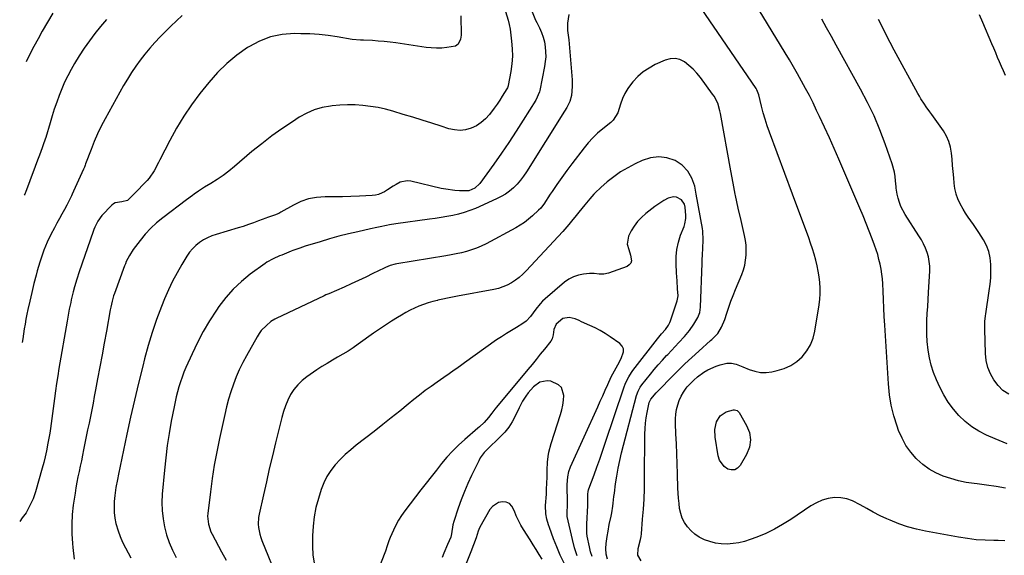
# Model space of a CAD drawing. Units: inches. Extents: x 1880498 to 1885764, y 469687 to 474969.
# Drawn here: x 1880532 to 1881062, y 472132 to 472421 of the extents above; entities that cross this region are included whole.
import ezdxf

# ---------------------------------------------------------------- set-up
doc = ezdxf.new("R2010")
doc.units = ezdxf.units.IN
doc.header["$MEASUREMENT"] = 0
doc.layers.add('7', color=7, linetype='Continuous')
doc.layers.add('8', color=7, linetype='Continuous')

msp = doc.modelspace()

# ---------------------------------------------------------------- linework, layer by layer
at = {"layer": '7', "color": 18}
for points in [[(1881063.05, 472168.38, 1972), (1881058, 472169.28, 1972), (1881052.92, 472170.05, 1972), (1881047.83, 472170.71, 1972), (1881046.21, 472170.9, 1972), (1881041.95, 472171.55, 1972), (1881037.74, 472172.39, 1972), (1881033.6, 472173.53, 1972), (1881029.51, 472174.86, 1972), (1881025.61, 472176.59, 1972), (1881021.92, 472178.64, 1972), (1881018.53, 472181.16, 1972), (1881015.35, 472184, 1972), (1881015, 472184.36, 1972), (1881012.06, 472187.79, 1972), (1881009.44, 472191.42, 1972), (1881007.31, 472195.36, 1972), (1881005.5, 472199.5, 1972), (1881004.64, 472201.88, 1972), (1881002.91, 472207.42, 1972), (1881001.5, 472213.03, 1972), (1881000.57, 472218.74, 1972), (1880999.97, 472224.52, 1972), (1880998.04, 472256.22, 1972), (1880997.77, 472260.81, 1972), (1880997.52, 472265.4, 1972), (1880997.29, 472270, 1972), (1880997.08, 472274.59, 1972), (1880996.91, 472278.43, 1972), (1880996.72, 472281.1, 1972), (1880996.45, 472283.76, 1972), (1880996.04, 472286.4, 1972), (1880995.54, 472289.02, 1972), (1880994.91, 472291.63, 1972), (1880994.22, 472294.21, 1972), (1880993.41, 472296.75, 1972), (1880992.52, 472299.28, 1972), (1880991.26, 472302.65, 1972), (1880989.65, 472306.84, 1972), (1880988.01, 472311.01, 1972), (1880986.31, 472315.15, 1972), (1880984.57, 472319.28, 1972), (1880981.34, 472326.77, 1972), (1880973.23, 472345.63, 1972), (1880970.71, 472351.39, 1972), (1880968.16, 472357.13, 1972), (1880965.55, 472362.85, 1972), (1880962.91, 472368.55, 1972), (1880961.32, 472371.91, 1972), (1880959.4, 472375.89, 1972), (1880957.42, 472379.85, 1972), (1880955.35, 472383.76, 1972), (1880953.24, 472387.64, 1972), (1880951.06, 472391.5, 1972), (1880948.85, 472395.33, 1972), (1880946.6, 472399.14, 1972), (1880944.33, 472402.93, 1972), (1880920.81, 472441.66, 1972)], [(1880769.58, 472422.8, 1976), (1880769.69, 472412.38, 1976), (1880769.46, 472410.29, 1976), (1880768.17, 472407.49, 1976), (1880766.62, 472406.4, 1976), (1880762.12, 472405.69, 1976), (1880759.29, 472405.46, 1976), (1880756.46, 472405.38, 1976), (1880753.64, 472405.53, 1976), (1880750.81, 472405.83, 1976), (1880734.6, 472408.24, 1976), (1880731.44, 472408.66, 1976), (1880728.28, 472409.01, 1976), (1880725.1, 472409.26, 1976), (1880721.93, 472409.45, 1976), (1880717.06, 472409.65, 1976), (1880715.56, 472409.71, 1976), (1880711.09, 472410.05, 1976), (1880702.88, 472411.47, 1976), (1880698.03, 472412.18, 1976), (1880693.16, 472412.74, 1976), (1880688.27, 472413.05, 1976), (1880683.37, 472413.2, 1976), (1880679.87, 472413.22, 1976), (1880673.37, 472412.69, 1976), (1880667.08, 472411.45, 1976), (1880661.1, 472409.15, 1976), (1880655.31, 472406.13, 1976), (1880654.61, 472405.68, 1976), (1880648.87, 472401.61, 1976), (1880643.45, 472397.2, 1976), (1880638.49, 472392.27, 1976), (1880633.83, 472387, 1976), (1880628.98, 472380.91, 1976), (1880624.47, 472374.9, 1976), (1880620.22, 472368.72, 1976), (1880616.36, 472362.3, 1976), (1880612.76, 472355.71, 1976), (1880607.42, 472345.2, 1976), (1880606.67, 472343.74, 1976), (1880604.37, 472339.41, 1976), (1880601.61, 472335.39, 1976), (1880600.53, 472334.18, 1976), (1880593.39, 472326.77, 1976), (1880590.71, 472323.99, 1976), (1880589.9, 472323.35, 1976), (1880586.86, 472322.63, 1976), (1880583.38, 472322.1, 1976), (1880582.44, 472321.54, 1976), (1880581.56, 472320.83, 1976), (1880576.15, 472315.22, 1976), (1880573.91, 472312.28, 1976), (1880572.26, 472308.95, 1976), (1880571.79, 472307.8, 1976), (1880571.36, 472306.63, 1976), (1880563.9, 472285.02, 1976), (1880562.59, 472280.99, 1976), (1880561.4, 472276.91, 1976), (1880560.66, 472274.09, 1976), (1880559.64, 472269.84, 1976), (1880559.33, 472268.42, 1976), (1880558.57, 472264.81, 1976), (1880558.14, 472262.65, 1976), (1880557.36, 472258.32, 1976), (1880552.99, 472232.93, 1976), (1880552.32, 472228.9, 1976), (1880551.68, 472224.85, 1976), (1880551.09, 472220.8, 1976), (1880550.53, 472216.75, 1976), (1880550.17, 472213.98, 1976), (1880549.82, 472211.31, 1976), (1880549.47, 472208.64, 1976), (1880549.13, 472205.96, 1976), (1880548.79, 472203.29, 1976), (1880548.42, 472200.61, 1976), (1880548.02, 472197.95, 1976), (1880547.58, 472195.29, 1976), (1880547.1, 472192.63, 1976), (1880546.27, 472188.48, 1976), (1880545.57, 472185.35, 1976), (1880544.79, 472182.24, 1976), (1880543.96, 472179.15, 1976), (1880540.33, 472166.38, 1976), (1880539.05, 472162.63, 1976), (1880538.25, 472160.81, 1976), (1880537.38, 472159.03, 1976), (1880535.88, 472156.19, 1976), (1880535.27, 472155.21, 1976), (1880533.12, 472152.35, 1976), (1880531.85, 472150.39, 1976)], [(1880619.39, 472422.93, 1978), (1880616.34, 472420.16, 1978), (1880613.34, 472417.34, 1978), (1880610.4, 472414.45, 1978), (1880607.52, 472411.5, 1978), (1880604.72, 472408.48, 1978), (1880601.99, 472405.4, 1978), (1880599.37, 472402.23, 1978), (1880596.82, 472398.99, 1978), (1880594.39, 472395.66, 1978), (1880592.06, 472392.26, 1978), (1880589.89, 472388.77, 1978), (1880587.81, 472385.21, 1978), (1880577.94, 472367.38, 1978), (1880575.83, 472363.36, 1978), (1880573.83, 472359.28, 1978), (1880572.02, 472355.11, 1978), (1880570.33, 472350.89, 1978), (1880567.4, 472343.09, 1978), (1880567.14, 472342.37, 1978), (1880566.75, 472341.29, 1978), (1880566.47, 472340.58, 1978), (1880566.31, 472340.23, 1978), (1880560.91, 472328.33, 1978), (1880560.17, 472326.77, 1978), (1880559.73, 472325.83, 1978), (1880558.52, 472323.34, 1978), (1880557.24, 472320.88, 1978), (1880555.93, 472318.45, 1978), (1880554.59, 472316.02, 1978), (1880553.26, 472313.59, 1978), (1880551.95, 472311.15, 1978), (1880550.64, 472308.71, 1978), (1880548.7, 472305.04, 1978), (1880546.67, 472300.89, 1978), (1880544.9, 472296.63, 1978), (1880544.11, 472294.46, 1978), (1880542.67, 472290.07, 1978), (1880541.36, 472285.49, 1978), (1880540.74, 472283.21, 1978), (1880539.55, 472278.64, 1978), (1880538.36, 472273.8, 1978), (1880537.81, 472271.44, 1978), (1880537.27, 472269.08, 1978), (1880536.31, 472264.72, 1978), (1880535.75, 472262.09, 1978), (1880535.22, 472259.46, 1978), (1880534.73, 472256.81, 1978), (1880534.28, 472254.16, 1978), (1880533.86, 472251.51, 1978), (1880533.47, 472248.85, 1978), (1880533.21, 472246.88, 1978)], [(1880549.8, 472424.25, 1982), (1880544.04, 472414.51, 1982), (1880541.72, 472410.46, 1982), (1880539.48, 472406.37, 1982), (1880537.35, 472402.22, 1982), (1880535.33, 472398.08, 1982)], [(1880793.72, 472425.1, 1974), (1880795.16, 472420.47, 1974), (1880795.66, 472418.1, 1974), (1880796.07, 472415.7, 1974), (1880796.94, 472409.15, 1974), (1880797.29, 472405.08, 1974), (1880797.39, 472401.01, 1974), (1880797.1, 472396.96, 1974), (1880796.56, 472392.91, 1974), (1880795.17, 472385.33, 1974), (1880795.12, 472385.08, 1974), (1880794.77, 472384.12, 1974), (1880794.39, 472383.44, 1974), (1880791.92, 472379.5, 1974), (1880790.52, 472377.34, 1974), (1880789.08, 472375.2, 1974), (1880787.58, 472373.1, 1974), (1880784.98, 472369.65, 1974), (1880782.87, 472367.33, 1974), (1880780.56, 472365.29, 1974), (1880777.95, 472363.66, 1974), (1880775.13, 472362.3, 1974), (1880772.14, 472361.5, 1974), (1880769.14, 472361.12, 1974), (1880766.12, 472361.36, 1974), (1880763.1, 472362.02, 1974), (1880758.99, 472363.37, 1974), (1880753.89, 472365.03, 1974), (1880748.79, 472366.65, 1974), (1880743.67, 472368.22, 1974), (1880738.54, 472369.76, 1974), (1880732.98, 472371.4, 1974), (1880728.97, 472372.46, 1974), (1880724.94, 472373.36, 1974), (1880720.86, 472374.04, 1974), (1880716.75, 472374.56, 1974), (1880712.61, 472374.83, 1974), (1880708.49, 472374.91, 1974), (1880704.36, 472374.72, 1974), (1880700.24, 472374.35, 1974), (1880699.37, 472374.24, 1974), (1880694.92, 472373.38, 1974), (1880690.61, 472372.14, 1974), (1880686.5, 472370.34, 1974), (1880682.52, 472368.17, 1974), (1880678.81, 472365.79, 1974), (1880673.17, 472362.02, 1974), (1880667.64, 472358.1, 1974), (1880662.27, 472353.96, 1974), (1880657.02, 472349.66, 1974), (1880647.69, 472341.71, 1974), (1880644.62, 472339.22, 1974), (1880641.46, 472336.85, 1974), (1880638.19, 472334.65, 1974), (1880634.83, 472332.56, 1974), (1880631.46, 472330.49, 1974), (1880628.13, 472328.35, 1974), (1880625.87, 472326.77, 1974), (1880624.89, 472326.09, 1974), (1880621.7, 472323.75, 1974), (1880608.98, 472314.06, 1974), (1880605.63, 472311.3, 1974), (1880602.46, 472308.37, 1974), (1880599.52, 472305.2, 1974), (1880596.76, 472301.86, 1974), (1880592.98, 472296.91, 1974), (1880590.95, 472293.8, 1974), (1880589.31, 472290.44, 1974), (1880588.84, 472289.29, 1974), (1880588.39, 472288.12, 1974), (1880582.91, 472273.33, 1974), (1880582.45, 472271.98, 1974), (1880581.69, 472269.2, 1974), (1880580.96, 472265.84, 1974), (1880580.82, 472265.11, 1974), (1880580.69, 472264.39, 1974), (1880578.62, 472252.99, 1974), (1880577.45, 472246.57, 1974), (1880576.27, 472240.15, 1974), (1880575.07, 472233.73, 1974), (1880573.87, 472227.31, 1974), (1880572.74, 472221.36, 1974), (1880572.06, 472217.76, 1974), (1880571.36, 472214.17, 1974), (1880570.65, 472210.57, 1974), (1880569.93, 472206.98, 1974), (1880569.21, 472203.39, 1974), (1880568.48, 472199.8, 1974), (1880567.75, 472196.21, 1974), (1880567.02, 472192.62, 1974), (1880566.29, 472189.05, 1974), (1880565.69, 472186.13, 1974), (1880565.08, 472183.22, 1974), (1880564.45, 472180.32, 1974), (1880563.82, 472177.41, 1974), (1880563.21, 472174.5, 1974), (1880562.65, 472171.58, 1974), (1880562.15, 472168.65, 1974), (1880561.69, 472165.72, 1974), (1880560.75, 472159.29, 1974), (1880560.2, 472154.14, 1974), (1880559.9, 472148.99, 1974), (1880559.97, 472143.83, 1974), (1880560.31, 472138.66, 1974), (1880560.53, 472136.48, 1974), (1880561.28, 472130.24, 1974)], [(1880807.99, 472424.97, 1972), (1880809.76, 472420.56, 1972), (1880810.45, 472419.14, 1972), (1880811.9, 472416.3, 1972), (1880813, 472413.86, 1972), (1880813.92, 472411.36, 1972), (1880814.58, 472408.78, 1972), (1880815.07, 472406.14, 1972), (1880815.28, 472403.47, 1972), (1880815.32, 472400.8, 1972), (1880815.1, 472398.14, 1972), (1880814.71, 472395.49, 1972), (1880812.15, 472382.65, 1972), (1880811.98, 472381.96, 1972), (1880809.96, 472377.44, 1972), (1880803.15, 472366.61, 1972), (1880799.32, 472360.62, 1972), (1880795.41, 472354.68, 1972), (1880791.41, 472348.81, 1972), (1880787.33, 472342.99, 1972), (1880779.82, 472332.46, 1972), (1880777.17, 472329.94, 1972), (1880773.8, 472328.52, 1972), (1880768.86, 472328.48, 1972), (1880766.37, 472328.68, 1972), (1880761.43, 472329.39, 1972), (1880758.99, 472329.89, 1972), (1880742.57, 472333.75, 1972), (1880740.59, 472333.95, 1972), (1880736.85, 472333.24, 1972), (1880734.66, 472332.03, 1972), (1880733.15, 472331, 1972), (1880730.08, 472329.02, 1972), (1880728.52, 472328.07, 1972), (1880725.58, 472326.77, 1972), (1880725.25, 472326.63, 1972), (1880723.52, 472326.23, 1972), (1880721.73, 472326, 1972), (1880714.99, 472325.63, 1972), (1880710.36, 472325.43, 1972), (1880705.72, 472325.29, 1972), (1880701.09, 472325.26, 1972), (1880696.45, 472325.3, 1972), (1880691.8, 472325.02, 1972), (1880687.49, 472324.27, 1972), (1880683.36, 472322.83, 1972), (1880679.35, 472320.93, 1972), (1880672.57, 472317, 1972), (1880671.5, 472316.42, 1972), (1880669.23, 472315.52, 1972), (1880665.31, 472314.2, 1972), (1880664.54, 472313.91, 1972), (1880660.62, 472312.37, 1972), (1880657.88, 472311.33, 1972), (1880655.12, 472310.34, 1972), (1880652.34, 472309.43, 1972), (1880649.54, 472308.57, 1972), (1880637.73, 472305.12, 1972), (1880635.35, 472304.29, 1972), (1880633.05, 472303.3, 1972), (1880630.87, 472302.08, 1972), (1880628.76, 472300.71, 1972), (1880626.82, 472299.11, 1972), (1880625.02, 472297.38, 1972), (1880623.44, 472295.45, 1972), (1880622, 472293.39, 1972), (1880619.24, 472288.9, 1972), (1880616.64, 472284.43, 1972), (1880614.21, 472279.88, 1972), (1880612.01, 472275.21, 1972), (1880609.96, 472270.47, 1972), (1880608.27, 472266.26, 1972), (1880605.65, 472259.3, 1972), (1880603.21, 472252.28, 1972), (1880601.06, 472245.17, 1972), (1880599.1, 472237.99, 1972), (1880598.13, 472234.16, 1972), (1880595.89, 472225.02, 1972), (1880593.72, 472215.85, 1972), (1880591.65, 472206.66, 1972), (1880589.67, 472197.45, 1972), (1880585.15, 472175.91, 1972), (1880584.55, 472173.06, 1972), (1880583.68, 472168.77, 1972), (1880583.09, 472164.45, 1972), (1880582.8, 472161.31, 1972), (1880582.68, 472158.3, 1972), (1880582.76, 472155.31, 1972), (1880583.15, 472152.34, 1972), (1880583.73, 472149.38, 1972), (1880584.85, 472145.48, 1972), (1880585.95, 472142.31, 1972), (1880587.29, 472139.24, 1972), (1880588.79, 472136.22, 1972), (1880591.69, 472130.91, 1972)], [(1881063.04, 472390.69, 1978), (1881061.94, 472393.11, 1978), (1881060.89, 472395.54, 1978), (1881059.86, 472397.98, 1978), (1881058.85, 472400.43, 1978), (1881057.84, 472402.88, 1978), (1881056.81, 472405.32, 1978), (1881055.77, 472407.77, 1978), (1881050.86, 472419.28, 1978), (1881049.12, 472423.37, 1978)], [(1881063.95, 472192.37, 1974), (1881057.55, 472194.98, 1974), (1881052.9, 472196.99, 1974), (1881048.79, 472199.07, 1974), (1881044.91, 472201.46, 1974), (1881041.34, 472204.31, 1974), (1881037.99, 472207.47, 1974), (1881035, 472211, 1974), (1881032.26, 472214.69, 1974), (1881029.89, 472218.63, 1974), (1881027.77, 472222.73, 1974), (1881025.92, 472226.8, 1974), (1881024.36, 472230.67, 1974), (1881023.04, 472234.61, 1974), (1881022.08, 472238.66, 1974), (1881021.36, 472242.77, 1974), (1881020.88, 472247.34, 1974), (1881020.65, 472251.12, 1974), (1881020.62, 472254.9, 1974), (1881020.74, 472258.68, 1974), (1881020.96, 472262.47, 1974), (1881021.18, 472266.27, 1974), (1881021.39, 472270.06, 1974), (1881021.6, 472273.85, 1974), (1881022.23, 472285.53, 1974), (1881022.22, 472288.02, 1974), (1881021.53, 472292.93, 1974), (1881020.85, 472295.33, 1974), (1881019.95, 472297.68, 1974), (1881018.93, 472299.97, 1974), (1881017.75, 472302.18, 1974), (1881016.46, 472304.33, 1974), (1881008.95, 472315.86, 1974), (1881006.72, 472320.07, 1974), (1881005.91, 472322.31, 1974), (1881005.26, 472324.61, 1974), (1881004.77, 472326.77, 1974), (1881004.52, 472327.88, 1974), (1881004.16, 472330.06, 1974), (1881004.1, 472330.79, 1974), (1881003.88, 472333.97, 1974), (1881003.63, 472336.28, 1974), (1881003.26, 472338.56, 1974), (1881002.03, 472343.02, 1974), (1880998.22, 472353.91, 1974), (1880995.36, 472361.47, 1974), (1880992.25, 472368.91, 1974), (1880988.76, 472376.19, 1974), (1880985.02, 472383.35, 1974), (1880971.84, 472407.08, 1974), (1880969.27, 472411.73, 1974), (1880966.7, 472416.39, 1974), (1880964.14, 472421.06, 1974)], [(1881064.79, 472219, 1976), (1881061.73, 472221.1, 1976), (1881059.11, 472223.72, 1976), (1881056.77, 472226.68, 1976), (1881054.97, 472230.02, 1976), (1881053.56, 472233.48, 1976), (1881052.74, 472237.12, 1976), (1881052.3, 472240.88, 1976), (1881051.88, 472254.1, 1976), (1881051.86, 472255.13, 1976), (1881051.99, 472258.22, 1976), (1881052.34, 472261.3, 1976), (1881052.48, 472262.33, 1976), (1881054.35, 472274.65, 1976), (1881054.79, 472278.21, 1976), (1881055.1, 472281.78, 1976), (1881055.21, 472285.36, 1976), (1881055.2, 472288.95, 1976), (1881054.81, 472292.46, 1976), (1881054.07, 472295.86, 1976), (1881052.81, 472299.1, 1976), (1881051.2, 472302.24, 1976), (1881048.73, 472306.18, 1976), (1881047.33, 472308.28, 1976), (1881045.88, 472310.34, 1976), (1881044.38, 472312.37, 1976), (1881042.91, 472314.41, 1976), (1881041.51, 472316.51, 1976), (1881040.22, 472318.67, 1976), (1881038.63, 472321.62, 1976), (1881037.45, 472324.28, 1976), (1881036.56, 472326.77, 1976), (1881036.48, 472327, 1976), (1881035.84, 472329.82, 1976), (1881035.42, 472332.7, 1976), (1881035.17, 472335.62, 1976), (1881034.89, 472338.93, 1976), (1881034.61, 472342.23, 1976), (1881034.32, 472345.53, 1976), (1881034.03, 472348.83, 1976), (1881033.49, 472352.04, 1976), (1881032.63, 472355.13, 1976), (1881031.29, 472358.05, 1976), (1881029.63, 472360.85, 1976), (1881023.36, 472369.74, 1976), (1881022.38, 472371.13, 1976), (1881020.4, 472373.89, 1976), (1881019.41, 472375.27, 1976), (1881017.52, 472378.08, 1976), (1881016.65, 472379.54, 1976), (1881015.81, 472381.01, 1976), (1881003.16, 472404.4, 1976), (1881000.98, 472408.49, 1976), (1880998.83, 472412.58, 1976), (1880996.73, 472416.71, 1976), (1880994.66, 472420.85, 1976)], [(1880866.77, 472129.31, 1968), (1880864.95, 472132.41, 1968), (1880865.21, 472135.99, 1968), (1880866.43, 472140.79, 1968), (1880866.67, 472142.31, 1968), (1880866.85, 472143.85, 1968), (1880867.54, 472151.66, 1968), (1880867.96, 472157.11, 1968), (1880868.29, 472162.57, 1968), (1880868.48, 472168.03, 1968), (1880868.59, 472173.5, 1968), (1880868.76, 472197.57, 1968), (1880868.87, 472200.51, 1968), (1880869.09, 472203.43, 1968), (1880869.48, 472206.33, 1968), (1880869.99, 472209.22, 1968), (1880871.07, 472214.48, 1968), (1880871.21, 472214.98, 1968), (1880871.98, 472216.33, 1968), (1880874.88, 472219.77, 1968), (1880875.73, 472220.69, 1968), (1880876.6, 472221.6, 1968), (1880883.05, 472228.18, 1968), (1880886.64, 472231.77, 1968), (1880890.28, 472235.31, 1968), (1880893.99, 472238.77, 1968), (1880897.75, 472242.18, 1968), (1880904.16, 472247.88, 1968), (1880904.75, 472248.4, 1968), (1880908.07, 472251.73, 1968), (1880910.08, 472255.04, 1968), (1880911.87, 472259.32, 1968), (1880912.94, 472262.76, 1968), (1880913.99, 472265.96, 1968), (1880915.09, 472269.13, 1968), (1880916.28, 472272.27, 1968), (1880917.54, 472275.38, 1968), (1880920.94, 472283.51, 1968), (1880921.85, 472286.03, 1968), (1880922.58, 472288.58, 1968), (1880923.05, 472291.2, 1968), (1880923.35, 472293.86, 1968), (1880923.39, 472296.54, 1968), (1880923.28, 472299.21, 1968), (1880922.94, 472301.85, 1968), (1880922.45, 472304.49, 1968), (1880920.58, 472312.59, 1968), (1880919.08, 472319.27, 1968), (1880917.65, 472325.97, 1968), (1880917.49, 472326.77, 1968), (1880916.32, 472332.69, 1968), (1880915.06, 472339.42, 1968), (1880909.52, 472370.3, 1968), (1880909.23, 472371.69, 1968), (1880907.98, 472375.74, 1968), (1880906.06, 472379.5, 1968), (1880905.26, 472380.67, 1968), (1880898.73, 472389.52, 1968), (1880896.81, 472391.87, 1968), (1880894.76, 472394.09, 1968), (1880892.51, 472396.1, 1968), (1880890.13, 472397.98, 1968), (1880887.59, 472399.21, 1968), (1880885, 472399.88, 1968), (1880882.33, 472399.7, 1968), (1880879.61, 472398.96, 1968), (1880874.36, 472396.54, 1968), (1880871, 472394.7, 1968), (1880867.85, 472392.6, 1968), (1880865, 472390.1, 1968), (1880862.35, 472387.33, 1968), (1880861.5, 472386.31, 1968), (1880859.62, 472383.75, 1968), (1880857.96, 472381.07, 1968), (1880856.64, 472378.21, 1968), (1880855.55, 472375.22, 1968), (1880854.19, 472370.65, 1968), (1880851.61, 472366.55, 1968), (1880851.01, 472365.99, 1968), (1880850.38, 472365.45, 1968), (1880846.02, 472361.96, 1968), (1880843.29, 472359.6, 1968), (1880840.68, 472357.12, 1968), (1880838.26, 472354.47, 1968), (1880835.96, 472351.69, 1968), (1880829.42, 472343.17, 1968), (1880826.66, 472339.49, 1968), (1880823.95, 472335.78, 1968), (1880821.32, 472332.01, 1968), (1880818.73, 472328.21, 1968), (1880817.78, 472326.77, 1968), (1880814.25, 472321.46, 1968), (1880813.63, 472320.56, 1968), (1880812.62, 472319.25, 1968), (1880811.49, 472318.06, 1968), (1880808.2, 472315.05, 1968), (1880806.09, 472313.25, 1968), (1880803.91, 472311.57, 1968), (1880801.6, 472310.05, 1968), (1880799.21, 472308.65, 1968), (1880783.15, 472300.04, 1968), (1880780.6, 472298.79, 1968), (1880778.01, 472297.66, 1968), (1880775.35, 472296.71, 1968), (1880772.63, 472295.89, 1968), (1880769.87, 472295.2, 1968), (1880767.1, 472294.57, 1968), (1880764.31, 472294.01, 1968), (1880761.51, 472293.51, 1968), (1880735.06, 472289.17, 1968), (1880734.17, 472289, 1968), (1880731.56, 472288.32, 1968), (1880729.05, 472287.34, 1968), (1880728.23, 472286.96, 1968), (1880722.16, 472283.98, 1968), (1880718.3, 472282.11, 1968), (1880714.43, 472280.27, 1968), (1880710.53, 472278.49, 1968), (1880706.62, 472276.74, 1968), (1880698.43, 472273.13, 1968), (1880697.82, 472272.86, 1968), (1880696.91, 472272.46, 1968), (1880696.01, 472272.05, 1968), (1880670.09, 472259.74, 1968), (1880669.34, 472259.39, 1968), (1880667.23, 472258.15, 1968), (1880664.81, 472256.08, 1968), (1880662.04, 472253.26, 1968), (1880660.87, 472251.67, 1968), (1880659.8, 472250, 1968), (1880654.02, 472239.77, 1968), (1880652.04, 472236.03, 1968), (1880650.18, 472232.22, 1968), (1880648.52, 472228.33, 1968), (1880647, 472224.38, 1968), (1880645.65, 472220.36, 1968), (1880644.41, 472216.31, 1968), (1880643.32, 472212.22, 1968), (1880642.34, 472208.09, 1968), (1880639.5, 472195.09, 1968), (1880638.05, 472187.95, 1968), (1880636.73, 472180.79, 1968), (1880635.61, 472173.6, 1968), (1880634.63, 472166.38, 1968), (1880633.22, 472154.81, 1968), (1880633.12, 472153.37, 1968), (1880633.51, 472149.07, 1968), (1880634.9, 472144.96, 1968), (1880635.54, 472143.66, 1968), (1880640.67, 472134.16, 1968), (1880643.12, 472129.56, 1968)], [(1880848.57, 472130.21, 1966), (1880847.86, 472132.93, 1966), (1880847.71, 472135.83, 1966), (1880847.98, 472138.64, 1966), (1880848.48, 472142.41, 1966), (1880848.92, 472145.23, 1966), (1880849.59, 472148.76, 1966), (1880850.58, 472153.39, 1966), (1880850.92, 472155.13, 1966), (1880851.44, 472158.65, 1966), (1880851.65, 472160.41, 1966), (1880852.09, 472163.94, 1966), (1880852.31, 472165.71, 1966), (1880852.94, 472170.67, 1966), (1880853.55, 472174.9, 1966), (1880854.28, 472179.11, 1966), (1880855.17, 472183.28, 1966), (1880856.17, 472187.44, 1966), (1880864.28, 472218.41, 1966), (1880865.07, 472220.65, 1966), (1880866.21, 472222.74, 1966), (1880867.14, 472224.03, 1966), (1880871.71, 472229.77, 1966), (1880873.82, 472232.35, 1966), (1880875.97, 472234.89, 1966), (1880878.19, 472237.38, 1966), (1880880.45, 472239.83, 1966), (1880881.07, 472240.48, 1966), (1880883.05, 472242.58, 1966), (1880885.03, 472244.69, 1966), (1880887, 472246.8, 1966), (1880890.06, 472250.08, 1966), (1880892.76, 472253.26, 1966), (1880895.16, 472256.68, 1966), (1880897.3, 472260.26, 1966), (1880898.28, 472263.05, 1966), (1880898.69, 472265.98, 1966), (1880899.56, 472289.54, 1966), (1880899.62, 472291.14, 1966), (1880899.77, 472294.32, 1966), (1880899.94, 472297.56, 1966), (1880900.21, 472302.18, 1966), (1880900.05, 472306.78, 1966), (1880899.82, 472308.3, 1966), (1880896.39, 472326.77, 1966), (1880895.61, 472331.01, 1966), (1880894.12, 472335.37, 1966), (1880891.96, 472339.23, 1966), (1880888.82, 472342.33, 1966), (1880885.01, 472344.92, 1966), (1880880.6, 472346.34, 1966), (1880876.19, 472346.96, 1966), (1880871.78, 472346.36, 1966), (1880867.37, 472344.95, 1966), (1880863.43, 472343.06, 1966), (1880859.49, 472340.98, 1966), (1880855.67, 472338.72, 1966), (1880852.02, 472336.18, 1966), (1880848.5, 472333.46, 1966), (1880844.99, 472330.36, 1966), (1880841.93, 472327.43, 1966), (1880841.33, 472326.77, 1966), (1880839.06, 472324.31, 1966), (1880836.32, 472321.07, 1966), (1880833.12, 472317.06, 1966), (1880831.01, 472314.42, 1966), (1880829.96, 472313.1, 1966), (1880827.83, 472310.47, 1966), (1880825.62, 472307.91, 1966), (1880824.48, 472306.66, 1966), (1880804.81, 472285.44, 1966), (1880802.98, 472283.63, 1966), (1880801.06, 472281.94, 1966), (1880799, 472280.41, 1966), (1880796.85, 472279, 1966), (1880794.58, 472277.81, 1966), (1880792.25, 472276.78, 1966), (1880789.82, 472276.01, 1966), (1880787.32, 472275.41, 1966), (1880767.78, 472271.79, 1966), (1880765.11, 472271.28, 1966), (1880762.44, 472270.75, 1966), (1880759.79, 472270.18, 1966), (1880757.13, 472269.6, 1966), (1880756.95, 472269.56, 1966), (1880754.41, 472268.91, 1966), (1880751.9, 472268.18, 1966), (1880749.42, 472267.33, 1966), (1880746.97, 472266.4, 1966), (1880744.57, 472265.35, 1966), (1880742.21, 472264.22, 1966), (1880739.9, 472262.99, 1966), (1880737.63, 472261.67, 1966), (1880735.5, 472260.37, 1966), (1880732.21, 472258.32, 1966), (1880728.95, 472256.22, 1966), (1880725.74, 472254.05, 1966), (1880722.57, 472251.84, 1966), (1880714.23, 472245.89, 1966), (1880711.53, 472244.04, 1966), (1880708.8, 472242.25, 1966), (1880706, 472240.55, 1966), (1880703.17, 472238.92, 1966), (1880700.33, 472237.3, 1966), (1880697.51, 472235.63, 1966), (1880694.75, 472233.88, 1966), (1880692.02, 472232.08, 1966), (1880686.62, 472228.42, 1966), (1880684.03, 472226.38, 1966), (1880681.67, 472224.13, 1966), (1880679.66, 472221.58, 1966), (1880677.87, 472218.81, 1966), (1880676.39, 472215.84, 1966), (1880675.06, 472212.8, 1966), (1880673.98, 472209.66, 1966), (1880673.06, 472206.47, 1966), (1880669.7, 472192.75, 1966), (1880668.02, 472185.79, 1966), (1880666.37, 472178.83, 1966), (1880664.77, 472171.85, 1966), (1880663.19, 472164.87, 1966), (1880660.89, 472154.49, 1966), (1880660.59, 472152.69, 1966), (1880660.41, 472149.07, 1966), (1880660.54, 472147.24, 1966), (1880661.23, 472143.65, 1966), (1880661.76, 472141.9, 1966), (1880662.39, 472140.18, 1966), (1880671.19, 472118.7, 1966)], [(1880840.28, 472131.52, 1964), (1880839.51, 472134.11, 1964), (1880838.86, 472136.75, 1964), (1880837.69, 472142.49, 1964), (1880837.45, 472144.1, 1964), (1880837.39, 472146.55, 1964), (1880837.44, 472148.19, 1964), (1880837.47, 472149, 1964), (1880837.96, 472159.04, 1964), (1880838.04, 472162.15, 1964), (1880838.03, 472165.26, 1964), (1880838.19, 472166.65, 1964), (1880838.41, 472167.55, 1964), (1880838.56, 472167.99, 1964), (1880841.38, 472175.57, 1964), (1880842.94, 472179.81, 1964), (1880844.46, 472184.06, 1964), (1880845.94, 472188.32, 1964), (1880847.39, 472192.6, 1964), (1880857.33, 472222.42, 1964), (1880858.27, 472224.9, 1964), (1880860.05, 472228.46, 1964), (1880861.48, 472230.68, 1964), (1880862.27, 472231.75, 1964), (1880875.56, 472248.89, 1964), (1880877.68, 472251.45, 1964), (1880879.88, 472253.95, 1964), (1880881.47, 472256.13, 1964), (1880882.28, 472257.71, 1964), (1880882.61, 472258.55, 1964), (1880886.21, 472269.35, 1964), (1880886.67, 472272.07, 1964), (1880886.41, 472275.73, 1964), (1880886.12, 472280.07, 1964), (1880885.85, 472284.42, 1964), (1880885.55, 472289.16, 1964), (1880885.57, 472293.13, 1964), (1880885.93, 472297.05, 1964), (1880886.8, 472300.88, 1964), (1880888.01, 472304.66, 1964), (1880889.84, 472309.27, 1964), (1880890.31, 472310.71, 1964), (1880890.78, 472313.68, 1964), (1880890.8, 472315.2, 1964), (1880890.53, 472319.8, 1964), (1880890.18, 472321.33, 1964), (1880888.56, 472323.76, 1964), (1880885.76, 472325.15, 1964), (1880884.24, 472325.35, 1964), (1880881.22, 472324.59, 1964), (1880879.01, 472323.38, 1964), (1880875.71, 472321.26, 1964), (1880874.12, 472320.1, 1964), (1880869.28, 472316.34, 1964), (1880866.95, 472314.28, 1964), (1880864.82, 472312.06, 1964), (1880862.99, 472309.58, 1964), (1880861.36, 472306.94, 1964), (1880859.89, 472304.2, 1964), (1880859.2, 472299.9, 1964), (1880860.11, 472296.95, 1964), (1880861.05, 472293.92, 1964), (1880861.47, 472290.84, 1964), (1880861.13, 472289.61, 1964), (1880860.29, 472288.65, 1964), (1880859.13, 472287.87, 1964), (1880849.1, 472284.15, 1964), (1880846.6, 472283.6, 1964), (1880844.05, 472283.74, 1964), (1880841.45, 472284.06, 1964), (1880838.84, 472283.98, 1964), (1880835.69, 472283.65, 1964), (1880832.9, 472283.1, 1964), (1880830.26, 472282.24, 1964), (1880827.8, 472280.92, 1964), (1880825.49, 472279.29, 1964), (1880814.93, 472270.32, 1964), (1880813.57, 472269.06, 1964), (1880812.28, 472267.74, 1964), (1880810, 472264.83, 1964), (1880807.16, 472260.86, 1964), (1880804.86, 472258.33, 1964), (1880803, 472257.02, 1964), (1880799.51, 472255.02, 1964), (1880796.8, 472253.41, 1964), (1880794.11, 472251.75, 1964), (1880791.48, 472250.01, 1964), (1880788.88, 472248.22, 1964), (1880771.59, 472235.91, 1964), (1880770.2, 472234.91, 1964), (1880767.42, 472232.91, 1964), (1880766.03, 472231.91, 1964), (1880763.24, 472229.92, 1964), (1880760.42, 472227.98, 1964), (1880756.76, 472225.5, 1964), (1880753.55, 472223.26, 1964), (1880750.38, 472220.96, 1964), (1880747.28, 472218.57, 1964), (1880744.22, 472216.12, 1964), (1880741.22, 472213.65, 1964), (1880736.68, 472209.95, 1964), (1880732.12, 472206.27, 1964), (1880727.53, 472202.63, 1964), (1880722.91, 472199.02, 1964), (1880713.24, 472191.54, 1964), (1880710.23, 472189.08, 1964), (1880707.31, 472186.51, 1964), (1880704.54, 472183.79, 1964), (1880701.87, 472180.97, 1964), (1880699.48, 472177.94, 1964), (1880697.39, 472174.75, 1964), (1880695.71, 472171.32, 1964), (1880694.32, 472167.72, 1964), (1880692.81, 472162.92, 1964), (1880691.49, 472157.97, 1964), (1880690.48, 472152.97, 1964), (1880689.93, 472147.9, 1964), (1880689.68, 472142.79, 1964), (1880689.66, 472137, 1964), (1880689.87, 472132.51, 1964), (1880690.55, 472128.06, 1964)], [(1880832.28, 472132, 1962), (1880830.91, 472136.3, 1962), (1880829.75, 472140.69, 1962), (1880826.94, 472153.09, 1962), (1880826.85, 472153.64, 1962), (1880826.83, 472155.32, 1962), (1880827, 472159.34, 1962), (1880827.01, 472161.63, 1962), (1880826.92, 472169.01, 1962), (1880826.93, 472170.41, 1962), (1880827.24, 472174.59, 1962), (1880827.79, 472177.31, 1962), (1880828.74, 472179.91, 1962), (1880843.39, 472212.27, 1962), (1880844.73, 472215.24, 1962), (1880846.07, 472218.22, 1962), (1880847.4, 472221.19, 1962), (1880848.73, 472224.17, 1962), (1880850.66, 472228.43, 1962), (1880851.48, 472230.08, 1962), (1880853.27, 472233.31, 1962), (1880854.19, 472234.91, 1962), (1880855.93, 472238.17, 1962), (1880857.3, 472241.92, 1962), (1880857.24, 472243.53, 1962), (1880856.5, 472244.95, 1962), (1880855.32, 472246.26, 1962), (1880850.04, 472249.93, 1962), (1880847.39, 472251.66, 1962), (1880844.69, 472253.28, 1962), (1880841.9, 472254.74, 1962), (1880839.05, 472256.09, 1962), (1880834.64, 472258.03, 1962), (1880833.27, 472258.67, 1962), (1880831.26, 472259.7, 1962), (1880828.03, 472260.42, 1962), (1880824.52, 472259.74, 1962), (1880820.94, 472256.79, 1962), (1880819.72, 472253.93, 1962), (1880819.34, 472250.98, 1962), (1880818.78, 472248.83, 1962), (1880818.02, 472247.58, 1962), (1880814.59, 472243.25, 1962), (1880812.4, 472240.5, 1962), (1880810.2, 472237.76, 1962), (1880807.97, 472235.05, 1962), (1880805.73, 472232.34, 1962), (1880788.82, 472212.09, 1962), (1880787.95, 472211.02, 1962), (1880786.27, 472208.82, 1962), (1880784.51, 472206.41, 1962), (1880782.2, 472203.82, 1962), (1880779.64, 472201.44, 1962), (1880778.77, 472200.68, 1962), (1880771.68, 472194.57, 1962), (1880768.35, 472191.55, 1962), (1880765.15, 472188.4, 1962), (1880762.12, 472185.08, 1962), (1880759.22, 472181.65, 1962), (1880756.42, 472178.12, 1962), (1880753.63, 472174.58, 1962), (1880750.86, 472171.02, 1962), (1880748.1, 472167.46, 1962), (1880739.44, 472156.23, 1962), (1880737.66, 472153.74, 1962), (1880736.01, 472151.16, 1962), (1880734.55, 472148.48, 1962), (1880733.23, 472145.71, 1962), (1880731.54, 472141.84, 1962), (1880730.83, 472140.05, 1962), (1880729.95, 472137.29, 1962), (1880728.98, 472134.56, 1962), (1880718.55, 472108.13, 1962)], [(1880906.53, 472200.04, 1972), (1880907.29, 472204.14, 1972), (1880909.29, 472207.46, 1972), (1880912.6, 472209.47, 1972), (1880916.57, 472210.65, 1972), (1880917.07, 472210.68, 1972), (1880918.49, 472210.23, 1972), (1880919.24, 472209.58, 1972), (1880919.54, 472209.16, 1972), (1880923.57, 472202.23, 1972), (1880925.05, 472198.31, 1972), (1880925.68, 472194.39, 1972), (1880925.05, 472190.47, 1972), (1880923.56, 472186.55, 1972), (1880920.13, 472180.66, 1972), (1880918.72, 472179.23, 1972), (1880917.15, 472178.34, 1972), (1880915.34, 472178.26, 1972), (1880913.38, 472178.72, 1972), (1880911.53, 472180.06, 1972), (1880909, 472183.58, 1972), (1880908.32, 472185.76, 1972), (1880906.71, 472195.87, 1972), (1880906.53, 472200.04, 1972)], [(1880813.35, 472130.14, 1958), (1880811.8, 472132.77, 1958), (1880810.18, 472135.37, 1958), (1880808.53, 472137.95, 1958), (1880806.89, 472140.53, 1958), (1880803.32, 472146.13, 1958), (1880801.9, 472148.53, 1958), (1880800.6, 472150.98, 1958), (1880799.46, 472153.51, 1958), (1880798.43, 472156.1, 1958), (1880797.02, 472158.8, 1958), (1880795.71, 472160.11, 1958), (1880793.99, 472160.82, 1958), (1880792.01, 472161.12, 1958), (1880789.95, 472160.68, 1958), (1880786.56, 472158.6, 1958), (1880785.24, 472156.95, 1958), (1880779.79, 472147.38, 1958), (1880779.27, 472146.2, 1958), (1880778.96, 472145.28, 1958), (1880777.77, 472141.71, 1958), (1880776.42, 472137.86, 1958), (1880774.96, 472134.06, 1958), (1880766.54, 472113.16, 1958)]]:
    msp.add_polyline3d(points, dxfattribs=at)
at = {"layer": '8', "color": 18}
for points in [[(1880827.85, 472423.47, 1970), (1880827, 472418.82, 1970), (1880827.11, 472414.99, 1970), (1880827.59, 472411.15, 1970), (1880827.71, 472409.87, 1970), (1880829.54, 472388.29, 1970), (1880829.64, 472384.73, 1970), (1880829.14, 472379.97, 1970), (1880828.23, 472376.61, 1970), (1880826.7, 472373.45, 1970), (1880825.51, 472371.43, 1970), (1880804.93, 472338.74, 1970), (1880803.38, 472336.46, 1970), (1880801.72, 472334.27, 1970), (1880799.89, 472332.2, 1970), (1880797.97, 472330.23, 1970), (1880795.88, 472328.44, 1970), (1880793.69, 472326.81, 1970), (1880793.62, 472326.77, 1970), (1880791.34, 472325.42, 1970), (1880788.88, 472324.18, 1970), (1880777.4, 472319.13, 1970), (1880774.43, 472317.95, 1970), (1880771.43, 472316.9, 1970), (1880768.36, 472316.06, 1970), (1880765.25, 472315.35, 1970), (1880762.11, 472314.78, 1970), (1880758.95, 472314.23, 1970), (1880755.79, 472313.73, 1970), (1880752.63, 472313.26, 1970), (1880734.61, 472310.73, 1970), (1880731.16, 472310.19, 1970), (1880729.44, 472309.88, 1970), (1880726.02, 472309.19, 1970), (1880724.31, 472308.83, 1970), (1880720.89, 472308.08, 1970), (1880714.08, 472306.55, 1970), (1880708.99, 472305.34, 1970), (1880703.91, 472304.06, 1970), (1880698.87, 472302.66, 1970), (1880693.85, 472301.18, 1970), (1880685.73, 472298.69, 1970), (1880682.87, 472297.75, 1970), (1880679.1, 472296.35, 1970), (1880678.16, 472295.98, 1970), (1880673.1, 472293.96, 1970), (1880671.92, 472293.48, 1970), (1880668.43, 472291.97, 1970), (1880665.11, 472290.15, 1970), (1880664.07, 472289.43, 1970), (1880656.12, 472283.66, 1970), (1880651.34, 472279.81, 1970), (1880646.87, 472275.66, 1970), (1880642.86, 472271.08, 1970), (1880639.14, 472266.2, 1970), (1880637.86, 472264.32, 1970), (1880634.19, 472258.63, 1970), (1880630.74, 472252.82, 1970), (1880627.62, 472246.83, 1970), (1880624.71, 472240.72, 1970), (1880621.46, 472233.4, 1970), (1880620.39, 472230.84, 1970), (1880619.38, 472228.26, 1970), (1880618.48, 472225.64, 1970), (1880617.65, 472222.99, 1970), (1880616.91, 472220.31, 1970), (1880616.22, 472217.63, 1970), (1880615.61, 472214.92, 1970), (1880615.04, 472212.21, 1970), (1880613.55, 472204.52, 1970), (1880612.38, 472197.94, 1970), (1880611.35, 472191.34, 1970), (1880610.52, 472184.7, 1970), (1880609.83, 472178.05, 1970), (1880608.69, 472165.19, 1970), (1880608.51, 472160.77, 1970), (1880608.6, 472156.36, 1970), (1880609.1, 472151.98, 1970), (1880609.88, 472147.62, 1970), (1880611.04, 472143.34, 1970), (1880612.42, 472139.14, 1970), (1880614.15, 472135.08, 1970), (1880616.11, 472131.1, 1970)], [(1881062.8, 472140.08, 1970), (1881059.17, 472140.19, 1970), (1881056.84, 472140.2, 1970), (1881052.05, 472140.34, 1970), (1881047.27, 472140.66, 1970), (1881042.52, 472141.24, 1970), (1881037.79, 472141.98, 1970), (1881019.94, 472145.3, 1970), (1881015.06, 472146.38, 1970), (1881010.24, 472147.67, 1970), (1881005.53, 472149.29, 1970), (1881000.88, 472151.13, 1970), (1880999.18, 472151.87, 1970), (1880995.48, 472153.59, 1970), (1880991.83, 472155.4, 1970), (1880988.27, 472157.38, 1970), (1880984.76, 472159.47, 1970), (1880980.7, 472161.62, 1970), (1880977.57, 472162.72, 1970), (1880974.28, 472163.22, 1970), (1880970.89, 472163.31, 1970), (1880967.52, 472162.8, 1970), (1880964.26, 472161.95, 1970), (1880961.17, 472160.6, 1970), (1880958.21, 472158.91, 1970), (1880947.36, 472151.52, 1970), (1880943, 472148.77, 1970), (1880938.54, 472146.25, 1970), (1880933.9, 472144.05, 1970), (1880929.16, 472142.06, 1970), (1880925.49, 472140.68, 1970), (1880922.46, 472139.72, 1970), (1880919.39, 472138.97, 1970), (1880916.25, 472138.54, 1970), (1880913.08, 472138.32, 1970), (1880909.8, 472138.46, 1970), (1880906.78, 472138.85, 1970), (1880903.84, 472139.6, 1970), (1880900.95, 472140.61, 1970), (1880900.5, 472140.79, 1970), (1880898.01, 472142.07, 1970), (1880895.69, 472143.58, 1970), (1880893.63, 472145.43, 1970), (1880891.64, 472147.65, 1970), (1880890.15, 472149.93, 1970), (1880888.92, 472152.31, 1970), (1880888.08, 472154.85, 1970), (1880887.49, 472157.5, 1970), (1880887.15, 472160.24, 1970), (1880886.86, 472162.99, 1970), (1880886.67, 472165.74, 1970), (1880886.54, 472168.5, 1970), (1880886.29, 472176.14, 1970), (1880886.11, 472181.5, 1970), (1880885.92, 472186.87, 1970), (1880885.73, 472192.23, 1970), (1880885.52, 472197.6, 1970), (1880885.3, 472203.18, 1970), (1880885.32, 472205.74, 1970), (1880885.49, 472208.28, 1970), (1880885.88, 472210.8, 1970), (1880886.43, 472213.3, 1970), (1880887.24, 472215.71, 1970), (1880888.25, 472218.02, 1970), (1880889.54, 472220.18, 1970), (1880891.03, 472222.25, 1970), (1880891.58, 472222.91, 1970), (1880893.3, 472224.83, 1970), (1880895.12, 472226.65, 1970), (1880897.1, 472228.3, 1970), (1880900.6, 472230.82, 1970), (1880902.68, 472232.09, 1970), (1880907.08, 472234.12, 1970), (1880909.4, 472234.88, 1970), (1880912.88, 472235.72, 1970), (1880915.39, 472235.73, 1970), (1880917.89, 472235.15, 1970), (1880921.55, 472233.81, 1970), (1880925.03, 472232.32, 1970), (1880928, 472231.36, 1970), (1880931.01, 472230.78, 1970), (1880934.07, 472230.76, 1970), (1880937.16, 472231.11, 1970), (1880940.03, 472231.71, 1970), (1880943.8, 472232.87, 1970), (1880947.35, 472234.44, 1970), (1880950.56, 472236.62, 1970), (1880953.53, 472239.21, 1970), (1880955.99, 472242.3, 1970), (1880958.02, 472245.61, 1970), (1880959.42, 472249.22, 1970), (1880960.39, 472253.05, 1970), (1880962.63, 472267.11, 1970), (1880962.99, 472270.13, 1970), (1880963.2, 472273.14, 1970), (1880963.19, 472276.17, 1970), (1880963.02, 472279.2, 1970), (1880962.66, 472282.22, 1970), (1880962.2, 472285.22, 1970), (1880961.59, 472288.19, 1970), (1880960.88, 472291.15, 1970), (1880959.98, 472294.37, 1970), (1880959.08, 472297.38, 1970), (1880958.08, 472300.37, 1970), (1880957.03, 472303.33, 1970), (1880948.3, 472326.77, 1970), (1880935.84, 472360.24, 1970), (1880934.64, 472363.66, 1970), (1880933.51, 472367.1, 1970), (1880932.51, 472370.58, 1970), (1880931.59, 472374.09, 1970), (1880930.09, 472380.22, 1970), (1880929.14, 472382.88, 1970), (1880928.91, 472383.29, 1970), (1880928.66, 472383.68, 1970), (1880899.06, 472426.98, 1970)], [(1880578.62, 472420.9, 1980), (1880575.47, 472417.14, 1980), (1880572.38, 472413.33, 1980), (1880569.42, 472409.41, 1980), (1880566.59, 472405.41, 1980), (1880563.94, 472401.3, 1980), (1880561.41, 472397.09, 1980), (1880559.6, 472393.92, 1980), (1880557.76, 472390.52, 1980), (1880556.04, 472387.07, 1980), (1880554.5, 472383.53, 1980), (1880553.08, 472379.94, 1980), (1880551.78, 472376.29, 1980), (1880550.52, 472372.63, 1980), (1880549.34, 472368.94, 1980), (1880548.21, 472365.24, 1980), (1880545.89, 472357.35, 1980), (1880545.58, 472356.33, 1980), (1880544.58, 472353.27, 1980), (1880543.86, 472351.25, 1980), (1880543.49, 472350.25, 1980), (1880543.12, 472349.25, 1980), (1880540.97, 472343.57, 1980), (1880539.52, 472339.72, 1980), (1880538.06, 472335.89, 1980), (1880536.58, 472332.05, 1980), (1880535.11, 472328.22, 1980), (1880534.54, 472326.77, 1980), (1880534.32, 472326.2, 1980)], [(1880825.23, 472128.1, 1960), (1880823.17, 472132.39, 1960), (1880821.3, 472136.77, 1960), (1880819.55, 472141.21, 1960), (1880817.31, 472147.31, 1960), (1880816.82, 472148.75, 1960), (1880815.98, 472151.66, 1960), (1880815.38, 472154.63, 1960), (1880815.23, 472159.15, 1960), (1880815.67, 472165.16, 1960), (1880815.8, 472167.32, 1960), (1880815.99, 472171.66, 1960), (1880816.04, 472173.83, 1960), (1880816.14, 472178.17, 1960), (1880816.33, 472182.5, 1960), (1880816.59, 472185.46, 1960), (1880816.95, 472187.85, 1960), (1880818.17, 472192.55, 1960), (1880823.32, 472208.11, 1960), (1880824.04, 472210.63, 1960), (1880824.6, 472213.18, 1960), (1880824.93, 472215.77, 1960), (1880825.12, 472218.39, 1960), (1880823.82, 472222.64, 1960), (1880822.25, 472224.12, 1960), (1880818.05, 472225.96, 1960), (1880816.02, 472226.27, 1960), (1880812.22, 472225.55, 1960), (1880808.82, 472223.06, 1960), (1880805.91, 472219.82, 1960), (1880804.64, 472218.05, 1960), (1880802.86, 472215.22, 1960), (1880800.97, 472211.75, 1960), (1880798.88, 472207.25, 1960), (1880797.29, 472204.21, 1960), (1880795.48, 472201.32, 1960), (1880793.35, 472198.66, 1960), (1880791, 472196.16, 1960), (1880788.54, 472193.82, 1960), (1880785.94, 472191.35, 1960), (1880784.64, 472190.11, 1960), (1880782.12, 472187.59, 1960), (1880780.05, 472184.74, 1960), (1880779.19, 472183.18, 1960), (1880775.38, 472175.21, 1960), (1880773.41, 472170.89, 1960), (1880771.54, 472166.54, 1960), (1880769.83, 472162.12, 1960), (1880768.22, 472157.65, 1960), (1880765.75, 472150.42, 1960), (1880765.25, 472148.64, 1960), (1880764.59, 472143.78, 1960), (1880764.14, 472142.03, 1960), (1880762.4, 472138.04, 1960), (1880760.47, 472133.46, 1960), (1880759.55, 472131.15, 1960)]]:
    msp.add_polyline3d(points, dxfattribs=at)

doc.saveas('drawing.dxf')
